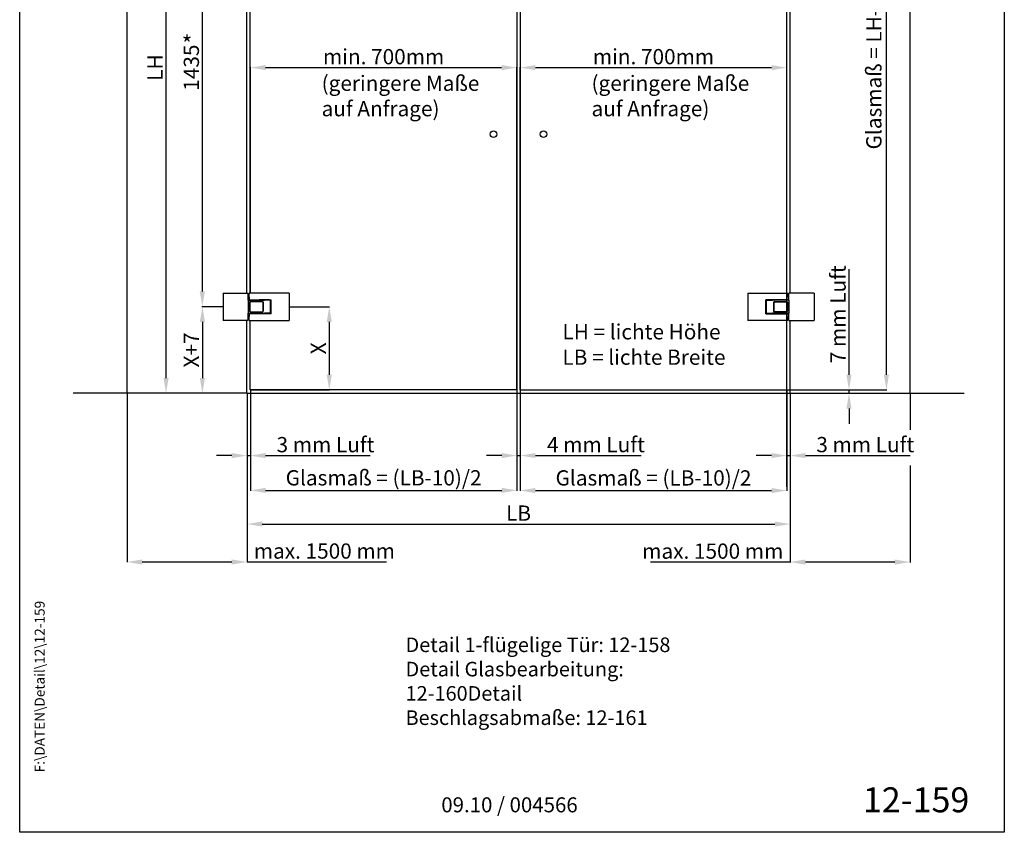
# Model space of a CAD drawing. Units: millimetres. Extents: x 0 to 2955, y 0 to 4275.
# Drawn here: x 0 to 2955, y 0 to 2439 of the extents above; entities that cross this region are included whole.
import ezdxf
from ezdxf.enums import TextEntityAlignment as Align

# ---------------------------------------------------------------- set-up
doc = ezdxf.new("R2010")
doc.units = ezdxf.units.MM
doc.header["$LTSCALE"] = 25
for name, color, linetype in [('Detail-Rahmen', 7, 'Continuous'), ('Deutsch', 4, 'Continuous'), ('Dick', 2, 'Continuous'), ('Duenn', 7, 'Continuous'), ('Schriftfeld', 7, 'Continuous')]:
    doc.layers.add(name, color=color, linetype=linetype)
doc.styles.add('ISO8', font='iso8')
doc.dimstyles.new('DORMA', dxfattribs={"dimtxt": 3.5, "dimasz": 3.5, "dimexe": 1, "dimexo": 0, "dimgap": 1.5, "dimtad": 1, "dimdec": 8, "dimdsep": 46, "dimtxsty": 'ISO8', "dimcen": 0.1, "dimclrt": 256, "dimadec": 8, "dimazin": 2, "dimtfac": 1, "dimtdec": 8, "dimtmove": 0, "dimatfit": 3, "dimfxl": 0, "dimtolj": 1, "dimarcsym": 0})

# ---------------------------------------------------------------- blocks, each defined once
blk = doc.blocks.new('detail_r')
at = {"layer": 'Detail-Rahmen'}
blk.add_lwpolyline([(0, 0), (0, 285), (197, 285), (197, 0)], close=True, dxfattribs=at)
at = {"layer": 'Deutsch', "style": 'ISO8'}
blk.add_attdef('ZEICHNUNGSNAME', text='', height=5, dxfattribs=at).set_placement((98, 271), align=Align.CENTER)
at = {"layer": 'Schriftfeld', "style": 'ISO8'}
for tag, p in [('ARTIKEL-NR', (182, 265)), ('MASSSTAB', (30, 4)), ('DATUM', (98, 4))]:
    blk.add_attdef(tag, text='', height=3, dxfattribs=at).set_placement(p, align=Align.CENTER)
for tag, p in [('QUELLPFAD', (8, 12)), ('ZIELPFAD', (5, 12))]:
    blk.add_attdef(tag, p, '', height=2, rotation=90, dxfattribs=at)
blk.add_attdef('ZEICHNUNGSNUMMER', text='', height=5, dxfattribs=at).set_placement((190, 4), align=Align.RIGHT)
blk = doc.blocks.new('*D2')
at = {"layer": 'DEFPOINTS', "color": 0}
for p in [(2302.2, 1327.5), (2312.2, 1317.5), (2488.9, 1327.5)]:
    blk.add_point(p, dxfattribs=at)
at = {"layer": 'Deutsch', "color": 0, "lineweight": -2}
for p, q in [((2488.9, 1373.3), (2488.9, 1690.6)), ((2302.2, 1327.5), (2489.9, 1327.5)), ((2312.2, 1317.5), (2489.9, 1317.5)), ((2488.9, 1317.5), (2488.9, 1327.5)), ((2488.9, 1271.8), (2488.9, 1226.1))]:
    blk.add_line(p, q, dxfattribs=at)
at = {"layer": 'Deutsch', "color": 0}
for points in [[(2481.3, 1373.3), (2496.6, 1373.3), (2488.9, 1327.5)], [(2481.3, 1271.8), (2496.6, 1271.8), (2488.9, 1317.5)]]:
    blk.add_solid(points, dxfattribs=at)
at = {"layer": 'Deutsch', "insert": (2456.1, 1554.8), "char_height": 45.75, "attachment_point": 5, "rotation": 90, "style": 'ISO8'}
blk.add_mtext('\\A1;7 mm Luft', dxfattribs=at)
blk = doc.blocks.new('*D4')
at = {"layer": 'DEFPOINTS', "color": 0}
for p in [(2302.2, 3262.5), (2601.3, 3262.5), (2302.2, 1327.5)]:
    blk.add_point(p, dxfattribs=at)
at = {"layer": 'Deutsch', "color": 0, "lineweight": -2}
for p, q in [((2302.2, 3262.5), (2602.3, 3262.5)), ((2601.3, 1373.3), (2601.3, 3216.8)), ((2302.2, 1327.5), (2602.3, 1327.5))]:
    blk.add_line(p, q, dxfattribs=at)
at = {"layer": 'Deutsch', "color": 0}
for points in [[(2593.6, 3216.8), (2608.9, 3216.8), (2601.3, 3262.5)], [(2593.6, 1373.3), (2608.9, 1373.3), (2601.3, 1327.5)]]:
    blk.add_solid(points, dxfattribs=at)
at = {"layer": 'Deutsch', "insert": (2563.5, 2295), "char_height": 45.75, "attachment_point": 5, "rotation": 90, "style": 'ISO8'}
blk.add_mtext('\\A1;Glasmaß = LH-10', dxfattribs=at)
blk = doc.blocks.new('*D5')
at = {"layer": 'DEFPOINTS', "color": 0}
for p in [(439.3, 3272.5), (682.2, 3272.5), (682.2, 1317.5)]:
    blk.add_point(p, dxfattribs=at)
at = {"layer": 'Duenn', "color": 0, "lineweight": -2}
for p, q in [((682.2, 3272.5), (438.3, 3272.5)), ((439.3, 1363.3), (439.3, 3226.8)), ((682.2, 1317.5), (438.3, 1317.5))]:
    blk.add_line(p, q, dxfattribs=at)
at = {"layer": 'Duenn', "color": 0}
for points in [[(431.7, 3226.8), (446.9, 3226.8), (439.3, 3272.5)], [(431.7, 1363.3), (446.9, 1363.3), (439.3, 1317.5)]]:
    blk.add_solid(points, dxfattribs=at)
at = {"layer": 'Duenn', "insert": (406.4, 2295), "char_height": 45.75, "attachment_point": 5, "rotation": 90, "style": 'ISO8'}
blk.add_mtext('\\A1;LH', dxfattribs=at)
blk = doc.blocks.new('*D6')
at = {"layer": 'DEFPOINTS', "color": 0}
for p in [(682.2, 1317.5), (692.2, 1327.5), (692.2, 1130.6)]:
    blk.add_point(p, dxfattribs=at)
at = {"layer": 'Deutsch', "color": 0, "lineweight": -2}
for p, q in [((682.2, 1317.5), (682.2, 1129.6)), ((692.2, 1327.5), (692.2, 1129.6)), ((636.5, 1130.6), (590.7, 1130.6)), ((682.2, 1130.6), (692.2, 1130.6)), ((737.9, 1130.6), (1052, 1130.6))]:
    blk.add_line(p, q, dxfattribs=at)
at = {"layer": 'Deutsch', "color": 0}
for points in [[(636.5, 1138.3), (636.5, 1123), (682.2, 1130.6)], [(737.9, 1138.3), (737.9, 1123), (692.2, 1130.6)]]:
    blk.add_solid(points, dxfattribs=at)
at = {"layer": 'Deutsch', "insert": (917.8, 1163.5), "char_height": 45.75, "attachment_point": 5, "style": 'ISO8'}
blk.add_mtext('\\A1;3 mm Luft', dxfattribs=at)
blk = doc.blocks.new('*D7')
at = {"layer": 'DEFPOINTS', "color": 0}
for p in [(1492.2, 1327.5), (1502.2, 1327.5), (1502.2, 1130.7)]:
    blk.add_point(p, dxfattribs=at)
at = {"layer": 'Deutsch', "color": 0, "lineweight": -2}
for p, q in [((1492.2, 1327.5), (1492.2, 1129.7)), ((1502.2, 1327.5), (1502.2, 1129.7)), ((1446.5, 1130.7), (1400.7, 1130.7)), ((1492.2, 1130.7), (1502.2, 1130.7)), ((1547.9, 1130.7), (1865.3, 1130.7))]:
    blk.add_line(p, q, dxfattribs=at)
at = {"layer": 'Deutsch', "color": 0}
for points in [[(1446.5, 1138.3), (1446.5, 1123.1), (1492.2, 1130.7)], [(1547.9, 1138.3), (1547.9, 1123.1), (1502.2, 1130.7)]]:
    blk.add_solid(points, dxfattribs=at)
at = {"layer": 'Deutsch', "insert": (1729.5, 1163.6), "char_height": 45.75, "attachment_point": 5, "style": 'ISO8'}
blk.add_mtext('\\A1;4 mm Luft', dxfattribs=at)
blk = doc.blocks.new('*D8')
at = {"layer": 'DEFPOINTS', "color": 0}
for p in [(692.2, 1327.5), (1492.2, 1327.5), (1492.2, 1026.2)]:
    blk.add_point(p, dxfattribs=at)
at = {"layer": 'Deutsch', "color": 0, "lineweight": -2}
for p, q in [((692.2, 1327.5), (692.2, 1025.2)), ((1492.2, 1327.5), (1492.2, 1025.2)), ((737.9, 1026.2), (1446.5, 1026.2))]:
    blk.add_line(p, q, dxfattribs=at)
at = {"layer": 'Deutsch', "color": 0}
for points in [[(737.9, 1033.8), (737.9, 1018.5), (692.2, 1026.2)], [(1446.5, 1033.8), (1446.5, 1018.5), (1492.2, 1026.2)]]:
    blk.add_solid(points, dxfattribs=at)
at = {"layer": 'Deutsch', "insert": (1092.2, 1063.9), "char_height": 45.75, "attachment_point": 5, "style": 'ISO8'}
blk.add_mtext('\\A1;Glasmaß = (LB-10)/2', dxfattribs=at)
blk = doc.blocks.new('*D9')
at = {"layer": 'DEFPOINTS', "color": 0}
for p in [(1502.2, 1327.5), (2302.2, 1327.5), (2302.2, 1025.8)]:
    blk.add_point(p, dxfattribs=at)
at = {"layer": 'Deutsch', "color": 0, "lineweight": -2}
for p, q in [((1502.2, 1327.5), (1502.2, 1024.8)), ((2302.2, 1327.5), (2302.2, 1024.8)), ((1547.9, 1025.8), (2256.5, 1025.8))]:
    blk.add_line(p, q, dxfattribs=at)
at = {"layer": 'Deutsch', "color": 0}
for points in [[(1547.9, 1033.4), (1547.9, 1018.2), (1502.2, 1025.8)], [(2256.5, 1033.4), (2256.5, 1018.2), (2302.2, 1025.8)]]:
    blk.add_solid(points, dxfattribs=at)
at = {"layer": 'Deutsch', "insert": (1902.2, 1063.6), "char_height": 45.75, "attachment_point": 5, "style": 'ISO8'}
blk.add_mtext('\\A1;Glasmaß = (LB-10)/2', dxfattribs=at)
blk = doc.blocks.new('*D17')
at = {"layer": 'DEFPOINTS', "color": 0}
for p in [(610.4, 3012.5), (548.1, 1577.5), (610.4, 1577.5)]:
    blk.add_point(p, dxfattribs=at)
at = {"layer": 'Duenn', "color": 0, "lineweight": -2}
for p, q in [((610.4, 3012.5), (547.1, 3012.5)), ((548.1, 2966.8), (548.1, 1623.3)), ((610.4, 1577.5), (547.1, 1577.5))]:
    blk.add_line(p, q, dxfattribs=at)
at = {"layer": 'Duenn', "color": 0}
for points in [[(540.4, 2966.8), (555.7, 2966.8), (548.1, 3012.5)], [(540.4, 1623.3), (555.7, 1623.3), (548.1, 1577.5)]]:
    blk.add_solid(points, dxfattribs=at)
at = {"layer": 'Duenn', "insert": (515.2, 2295), "char_height": 45.75, "attachment_point": 5, "rotation": 90, "style": 'ISO8'}
blk.add_mtext('\\A1;1435', dxfattribs=at)
blk = doc.blocks.new('*D19')
at = {"layer": 'DEFPOINTS', "color": 0}
for p in [(2302.2, 1327.5), (2312.2, 1317.5), (2312.2, 1130.7)]:
    blk.add_point(p, dxfattribs=at)
at = {"layer": 'Deutsch', "color": 0, "lineweight": -2}
for p, q in [((2302.2, 1327.5), (2302.2, 1129.7)), ((2312.2, 1317.5), (2312.2, 1129.7)), ((2256.5, 1130.7), (2210.7, 1130.7)), ((2302.2, 1130.7), (2312.2, 1130.7)), ((2357.9, 1130.7), (2672, 1130.7))]:
    blk.add_line(p, q, dxfattribs=at)
at = {"layer": 'Deutsch', "color": 0}
for points in [[(2256.5, 1138.3), (2256.5, 1123.1), (2302.2, 1130.7)], [(2357.9, 1138.3), (2357.9, 1123.1), (2312.2, 1130.7)]]:
    blk.add_solid(points, dxfattribs=at)
at = {"layer": 'Deutsch', "insert": (2537.8, 1163.6), "char_height": 45.75, "attachment_point": 5, "style": 'ISO8'}
blk.add_mtext('\\A1;3 mm Luft', dxfattribs=at)
blk = doc.blocks.new('*D20')
at = {"layer": 'DEFPOINTS', "color": 0}
for p in [(682.2, 1317.5), (2312.2, 1317.5), (2312.2, 925.1)]:
    blk.add_point(p, dxfattribs=at)
at = {"layer": 'Duenn', "color": 0, "lineweight": -2}
for p, q in [((682.2, 1317.5), (682.2, 924.1)), ((2312.2, 1317.5), (2312.2, 924.1)), ((727.9, 925.1), (2266.4, 925.1))]:
    blk.add_line(p, q, dxfattribs=at)
at = {"layer": 'Duenn', "color": 0}
for points in [[(727.9, 932.8), (727.9, 917.5), (682.2, 925.1)], [(2266.4, 932.8), (2266.4, 917.5), (2312.2, 925.1)]]:
    blk.add_solid(points, dxfattribs=at)
at = {"layer": 'Duenn', "insert": (1497.2, 958), "char_height": 45.75, "attachment_point": 5, "style": 'ISO8'}
blk.add_mtext('\\A1;LB', dxfattribs=at)
blk = doc.blocks.new('*D22')
at = {"layer": 'DEFPOINTS', "color": 0}
for p in [(322.2, 1317.5), (682.2, 1317.5), (682.2, 811.3)]:
    blk.add_point(p, dxfattribs=at)
at = {"layer": 'Duenn', "color": 0, "lineweight": -2}
for p, q in [((322.2, 1317.5), (322.2, 810.3)), ((682.2, 1317.5), (682.2, 810.3)), ((367.9, 811.3), (636.4, 811.3)), ((682.2, 811.3), (1100.9, 811.3))]:
    blk.add_line(p, q, dxfattribs=at)
at = {"layer": 'Duenn', "color": 0}
for points in [[(367.9, 818.9), (367.9, 803.7), (322.2, 811.3)], [(636.4, 818.9), (636.4, 803.7), (682.2, 811.3)]]:
    blk.add_solid(points, dxfattribs=at)
at = {"layer": 'Duenn', "insert": (914.4, 844.2), "char_height": 45.75, "attachment_point": 5, "style": 'ISO8'}
blk.add_mtext('\\A1;max. 1500 mm', dxfattribs=at)
blk = doc.blocks.new('*D23')
at = {"linetype": 'ByBlock'}
blk.add_line((2672.2, 1317.5), (2672.2, 1207.6), dxfattribs=at)
at = {"layer": 'DEFPOINTS', "color": 0}
for p in [(2312.2, 1317.5), (2672.2, 1317.5), (2672.2, 811.1)]:
    blk.add_point(p, dxfattribs=at)
at = {"layer": 'Duenn', "color": 0, "lineweight": -2}
for p, q in [((2312.2, 1317.5), (2312.2, 810.1)), ((2672.2, 1101.1), (2672.2, 810.1)), ((2312.2, 811.1), (1893.5, 811.1)), ((2626.4, 811.1), (2357.9, 811.1))]:
    blk.add_line(p, q, dxfattribs=at)
at = {"layer": 'Duenn', "color": 0}
for points in [[(2357.9, 818.7), (2357.9, 803.4), (2312.2, 811.1)], [(2626.4, 818.7), (2626.4, 803.4), (2672.2, 811.1)]]:
    blk.add_solid(points, dxfattribs=at)
at = {"layer": 'Duenn', "insert": (2080, 843.9), "char_height": 45.75, "attachment_point": 5, "style": 'ISO8'}
blk.add_mtext('\\A1;max. 1500 mm', dxfattribs=at)
blk = doc.blocks.new('*D24')
at = {"layer": 'DEFPOINTS', "color": 0}
for p in [(610.4, 1577.5), (548.3, 1317.5), (682.2, 1317.5)]:
    blk.add_point(p, dxfattribs=at)
at = {"layer": 'Duenn', "color": 0, "lineweight": -2}
for p, q in [((610.4, 1577.5), (547.3, 1577.5)), ((548.3, 1531.8), (548.3, 1363.3)), ((682.2, 1317.5), (547.3, 1317.5))]:
    blk.add_line(p, q, dxfattribs=at)
at = {"layer": 'Duenn', "color": 0}
for points in [[(540.6, 1531.8), (555.9, 1531.8), (548.3, 1577.5)], [(540.6, 1363.3), (555.9, 1363.3), (548.3, 1317.5)]]:
    blk.add_solid(points, dxfattribs=at)
at = {"layer": 'Duenn', "insert": (515.4, 1447.5), "char_height": 45.75, "attachment_point": 5, "rotation": 90, "style": 'ISO8'}
blk.add_mtext('\\A1;X+7', dxfattribs=at)
blk = doc.blocks.new('*D25')
at = {"layer": 'DEFPOINTS', "color": 0}
for p in [(809.2, 1577.5), (692.2, 1327.5), (929.1, 1327.5)]:
    blk.add_point(p, dxfattribs=at)
at = {"layer": 'Duenn', "color": 0, "lineweight": -2}
for p, q in [((809.2, 1577.5), (930.1, 1577.5)), ((929.1, 1531.8), (929.1, 1373.3)), ((692.2, 1327.5), (930.1, 1327.5))]:
    blk.add_line(p, q, dxfattribs=at)
at = {"layer": 'Duenn', "color": 0}
for points in [[(921.4, 1531.8), (936.7, 1531.8), (929.1, 1577.5)], [(921.4, 1373.3), (936.7, 1373.3), (929.1, 1327.5)]]:
    blk.add_solid(points, dxfattribs=at)
at = {"layer": 'Duenn', "insert": (896.2, 1452.5), "char_height": 45.75, "attachment_point": 5, "rotation": 90, "style": 'ISO8'}
blk.add_mtext('\\A1;X', dxfattribs=at)
blk = doc.blocks.new('*D27')
at = {"layer": 'DEFPOINTS', "color": 0}
for p in [(1492.2, 2295), (692.2, 1618.5), (1492.2, 1327.5)]:
    blk.add_point(p, dxfattribs=at)
at = {"layer": 'Duenn', "color": 0, "lineweight": -2}
for p, q in [((692.2, 1618.5), (692.2, 2296)), ((737.9, 2295), (1446.4, 2295)), ((1492.2, 1327.5), (1492.2, 2296))]:
    blk.add_line(p, q, dxfattribs=at)
at = {"layer": 'Duenn', "color": 0}
for points in [[(737.9, 2302.7), (737.9, 2287.4), (692.2, 2295)], [(1446.4, 2302.7), (1446.4, 2287.4), (1492.2, 2295)]]:
    blk.add_solid(points, dxfattribs=at)
at = {"layer": 'Duenn', "insert": (1092.2, 2327.9), "char_height": 45.75, "attachment_point": 5, "style": 'ISO8'}
blk.add_mtext('\\A1;min. 700mm', dxfattribs=at)
blk = doc.blocks.new('*D28')
at = {"layer": 'DEFPOINTS', "color": 0}
for p in [(2302.2, 2295), (1502.2, 1327.5), (2302.2, 1036.5)]:
    blk.add_point(p, dxfattribs=at)
at = {"layer": 'Duenn', "color": 0, "lineweight": -2}
for p, q in [((1502.2, 1327.5), (1502.2, 2296)), ((1547.9, 2295), (2256.4, 2295)), ((2302.2, 1036.5), (2302.2, 2296))]:
    blk.add_line(p, q, dxfattribs=at)
at = {"layer": 'Duenn', "color": 0}
for points in [[(1547.9, 2302.7), (1547.9, 2287.4), (1502.2, 2295)], [(2256.4, 2302.7), (2256.4, 2287.4), (2302.2, 2295)]]:
    blk.add_solid(points, dxfattribs=at)
at = {"layer": 'Duenn', "insert": (1902.2, 2327.9), "char_height": 45.75, "attachment_point": 5, "style": 'ISO8'}
blk.add_mtext('\\A1;min. 700mm', dxfattribs=at)

msp = doc.modelspace()

# ---------------------------------------------------------------- linework, layer by layer
at = {"layer": 'Dick'}
for p, q in [((322.18851337, 1317.53384553), (322.18851337, 3272.53384553)), ((1492.18851337, 3262.53384553), (1492.18851337, 1327.53384553)), ((1502.18851337, 3262.53384553), (1502.18851337, 1327.53384553)), ((2672.18851337, 1317.53384553), (2672.18851337, 3272.53384553)), ((682.18851337, 1618.53384553), (682.18851337, 2971.53384553)), ((692.18851337, 1618.53384553), (692.18851337, 2971.53384553)), ((2302.18851337, 1618.53384553), (2302.18851337, 2971.53384553)), ((2312.18851337, 1618.53384553), (2312.18851337, 2971.53384553)), ((610.4112878, 1618.53384553), (610.4133582, 1618.53384553)), ((610.4112878, 1618.53384553), (610.4112878, 1536.53384553)), ((610.4133582, 1618.53384553), (615.53701061, 1618.53384553)), ((615.53701061, 1618.53384553), (685.6877055, 1618.53384553)), ((685.6877055, 1618.53384553), (686.18851337, 1618.53384553)), ((686.18851337, 1597.38384553), (686.18851337, 1618.53384553)), ((686.68851337, 1597.38384553), (686.18851337, 1597.38384553)), ((686.68851337, 1597.38384553), (686.18851337, 1597.38384553)), ((686.68851337, 1597.38384553), (686.18851337, 1597.38384553)), ((686.18851337, 1597.38384553), (686.18851337, 1557.68384553)), ((686.68851337, 1597.38384553), (735.18851337, 1597.38384553)), ((688.38851337, 1606.53384553), (688.38851337, 1598.53384553)), ((688.88093819, 1606.53384553), (688.38851337, 1606.53384553)), ((688.38851337, 1598.53384553), (690.99156008, 1598.53384553)), ((688.88093819, 1606.53384553), (688.88093819, 1618.53384553)), ((690.99156008, 1618.53384553), (688.88093819, 1618.53384553)), ((691.42387203, 1618.53384553), (690.99156008, 1618.53384553)), ((690.99156008, 1598.53384553), (691.42387203, 1598.53384553)), ((804.04001614, 1618.53384553), (691.42387203, 1618.53384553)), ((691.42387203, 1598.53384553), (754.68851337, 1598.53384553)), ((750.18851337, 1598.48384553), (720.18851337, 1598.48384553)), ((720.18851337, 1598.48384553), (720.18851337, 1597.38384553)), ((753.18851337, 1597.38384553), (735.18851337, 1597.38384553)), ((750.18851337, 1598.48384553), (750.18851337, 1597.38384553)), ((753.18851337, 1557.68384553), (753.18851337, 1597.38384553)), ((754.68851337, 1596.03384553), (753.88851337, 1596.03384553)), ((753.88851337, 1559.03384553), (753.88851337, 1596.03384553)), ((754.68851337, 1556.53384553), (754.68851337, 1598.53384553)), ((754.68851337, 1559.03384553), (754.68851337, 1596.03384553)), ((809.16366854, 1618.53384553), (804.04001614, 1618.53384553)), ((809.16573895, 1618.53384553), (809.16366854, 1618.53384553)), ((809.16573895, 1618.53384553), (809.16573895, 1536.53384553)), ((2185.2112878, 1618.53384553), (2185.2133582, 1618.53384553)), ((2185.2112878, 1618.53384553), (2185.2112878, 1536.53384553)), ((2185.2133582, 1618.53384553), (2190.33701061, 1618.53384553)), ((2190.33701061, 1618.53384553), (2302.95315471, 1618.53384553)), ((2239.68851337, 1556.53384553), (2239.68851337, 1598.53384553)), ((2302.95315471, 1598.53384553), (2239.68851337, 1598.53384553)), ((2239.68851337, 1596.03384553), (2240.48851337, 1596.03384553)), ((2239.68851337, 1559.03384553), (2239.68851337, 1596.03384553)), ((2240.48851337, 1559.03384553), (2240.48851337, 1596.03384553)), ((2241.18851337, 1597.38384553), (2259.18851337, 1597.38384553)), ((2241.18851337, 1557.68384553), (2241.18851337, 1597.38384553)), ((2244.18851337, 1598.48384553), (2274.18851337, 1598.48384553)), ((2244.18851337, 1598.48384553), (2244.18851337, 1597.38384553)), ((2307.68851337, 1597.38384553), (2259.18851337, 1597.38384553)), ((2274.18851337, 1598.48384553), (2274.18851337, 1597.38384553)), ((2302.95315471, 1618.53384553), (2303.38546667, 1618.53384553)), ((2303.38546667, 1598.53384553), (2302.95315471, 1598.53384553)), ((2303.38546667, 1618.53384553), (2305.49608855, 1618.53384553)), ((2305.98851337, 1598.53384553), (2303.38546667, 1598.53384553)), ((2305.49608855, 1606.53384553), (2305.49608855, 1618.53384553)), ((2305.49608855, 1606.53384553), (2305.98851337, 1606.53384553)), ((2305.98851337, 1606.53384553), (2305.98851337, 1598.53384553)), ((2307.68851337, 1597.38384553), (2308.18851337, 1597.38384553)), ((2307.68851337, 1597.38384553), (2308.18851337, 1597.38384553)), ((2307.68851337, 1597.38384553), (2308.18851337, 1597.38384553)), ((2308.68932124, 1618.53384553), (2308.18851337, 1618.53384553)), ((2308.18851337, 1597.38384553), (2308.18851337, 1618.53384553)), ((2308.18851337, 1597.38384553), (2308.18851337, 1557.68384553)), ((2378.84001614, 1618.53384553), (2308.68932124, 1618.53384553)), ((2383.96366854, 1618.53384553), (2378.84001614, 1618.53384553)), ((2383.96573895, 1618.53384553), (2383.96366854, 1618.53384553)), ((2383.96573895, 1618.53384553), (2383.96573895, 1536.53384553)), ((690.18851337, 1591.03384553), (690.18851337, 1564.03384553)), ((690.69166288, 1591.12903558), (690.68851337, 1591.03384577)), ((690.68851337, 1591.03384553), (690.68851337, 1564.03384553)), ((690.70113406, 1591.22551881), (690.69166288, 1591.12903558)), ((690.71696028, 1591.32249437), (690.70113406, 1591.22551881)), ((690.73917613, 1591.41916357), (690.71696028, 1591.32249437)), ((690.76781497, 1591.51472889), (690.73917613, 1591.41916357)), ((690.80290899, 1591.60838924), (690.76781497, 1591.51472889)), ((690.84438667, 1591.69939004), (690.80290899, 1591.60838924)), ((690.89175806, 1591.78715072), (690.84438667, 1591.69939004)), ((690.94443187, 1591.87113248), (690.89175806, 1591.78715072)), ((691.00181684, 1591.95079409), (690.94443187, 1591.87113248)), ((691.06332168, 1592.02559911), (691.00181684, 1591.95079409)), ((691.12835393, 1592.09500633), (691.06332168, 1592.02559911)), ((691.19785413, 1592.15999447), (691.12835393, 1592.09500633)), ((691.27271161, 1592.22142301), (691.19785413, 1592.15999447)), ((691.3523899, 1592.27870904), (691.27271161, 1592.22142301)), ((691.4363502, 1592.33126722), (691.3523899, 1592.27870904)), ((691.52405724, 1592.37851463), (691.4363502, 1592.33126722)), ((691.61497221, 1592.41986476), (691.52405724, 1592.37851463)), ((691.70851574, 1592.45484196), (691.61497221, 1592.41986476)), ((691.80393562, 1592.48337828), (691.70851574, 1592.45484196)), ((691.90043792, 1592.50551186), (691.80393562, 1592.48337828)), ((691.9972311, 1592.5212761), (691.90043792, 1592.50551186)), ((692.09352002, 1592.53070913), (691.9972311, 1592.5212761)), ((692.18851313, 1592.53384553), (692.09352002, 1592.53070913)), ((729.18851337, 1593.03384553), (692.18851337, 1593.03384553)), ((729.18851337, 1592.53384553), (692.18851337, 1592.53384553)), ((729.28350672, 1592.53070913), (729.18851361, 1592.53384553)), ((729.37979564, 1592.5212761), (729.28350672, 1592.53070913)), ((729.47658882, 1592.50551186), (729.37979564, 1592.5212761)), ((729.57309112, 1592.48337828), (729.47658882, 1592.50551186)), ((729.66851101, 1592.45484196), (729.57309112, 1592.48337828)), ((729.76205453, 1592.41986476), (729.66851101, 1592.45484196)), ((729.8529695, 1592.37851463), (729.76205453, 1592.41986476)), ((729.94067654, 1592.33126722), (729.8529695, 1592.37851463)), ((730.02463684, 1592.27870904), (729.94067654, 1592.33126722)), ((730.10431513, 1592.22142301), (730.02463684, 1592.27870904)), ((730.17917261, 1592.15999447), (730.10431513, 1592.22142301)), ((730.24867282, 1592.09500633), (730.17917261, 1592.15999447)), ((730.31370506, 1592.02559911), (730.24867282, 1592.09500633)), ((730.3752099, 1591.95079409), (730.31370506, 1592.02559911)), ((730.43259487, 1591.87113248), (730.3752099, 1591.95079409)), ((730.48526868, 1591.78715072), (730.43259487, 1591.87113248)), ((730.53264007, 1591.69939004), (730.48526868, 1591.78715072)), ((730.57411775, 1591.60838924), (730.53264007, 1591.69939004)), ((730.60921177, 1591.51472889), (730.57411775, 1591.60838924)), ((730.63785061, 1591.41916357), (730.60921177, 1591.51472889)), ((730.66006646, 1591.32249437), (730.63785061, 1591.41916357)), ((730.67589268, 1591.22551881), (730.66006646, 1591.32249437)), ((730.68536386, 1591.12903558), (730.67589268, 1591.22551881)), ((730.68851337, 1591.03384577), (730.68536386, 1591.12903558)), ((730.68851337, 1591.03384553), (730.68851337, 1564.03384553)), ((731.18851337, 1564.03384553), (731.18851337, 1591.03384553)), ((2263.18851337, 1564.03384553), (2263.18851337, 1591.03384553)), ((2263.68851337, 1591.03384577), (2263.69166288, 1591.12903558)), ((2263.68851337, 1591.03384553), (2263.68851337, 1564.03384553)), ((2263.69166288, 1591.12903558), (2263.70113406, 1591.22551881)), ((2263.70113406, 1591.22551881), (2263.71696028, 1591.32249437)), ((2263.71696028, 1591.32249437), (2263.73917613, 1591.41916357)), ((2263.73917613, 1591.41916357), (2263.76781497, 1591.51472889)), ((2263.76781497, 1591.51472889), (2263.80290899, 1591.60838924)), ((2263.80290899, 1591.60838924), (2263.84438667, 1591.69939004)), ((2263.84438667, 1591.69939004), (2263.89175806, 1591.78715072)), ((2263.89175806, 1591.78715072), (2263.94443187, 1591.87113248)), ((2263.94443187, 1591.87113248), (2264.00181684, 1591.95079409)), ((2264.00181684, 1591.95079409), (2264.06332168, 1592.02559911)), ((2264.06332168, 1592.02559911), (2264.12835393, 1592.09500633)), ((2264.12835393, 1592.09500633), (2264.19785413, 1592.15999447)), ((2264.19785413, 1592.15999447), (2264.27271161, 1592.22142301)), ((2264.27271161, 1592.22142301), (2264.3523899, 1592.27870904)), ((2264.3523899, 1592.27870904), (2264.4363502, 1592.33126722)), ((2264.4363502, 1592.33126722), (2264.52405724, 1592.37851463)), ((2264.52405724, 1592.37851463), (2264.61497221, 1592.41986476)), ((2264.61497221, 1592.41986476), (2264.70851574, 1592.45484196)), ((2264.70851574, 1592.45484196), (2264.80393562, 1592.48337828)), ((2264.80393562, 1592.48337828), (2264.90043792, 1592.50551186)), ((2264.90043792, 1592.50551186), (2264.9972311, 1592.5212761)), ((2264.9972311, 1592.5212761), (2265.09352002, 1592.53070913)), ((2265.09352002, 1592.53070913), (2265.18851313, 1592.53384553)), ((2265.18851337, 1593.03384553), (2302.18851337, 1593.03384553)), ((2265.18851337, 1592.53384553), (2302.18851337, 1592.53384553)), ((2302.18851361, 1592.53384553), (2302.28350672, 1592.53070913)), ((2302.28350672, 1592.53070913), (2302.37979564, 1592.5212761)), ((2302.37979564, 1592.5212761), (2302.47658882, 1592.50551186)), ((2302.47658882, 1592.50551186), (2302.57309112, 1592.48337828)), ((2302.57309112, 1592.48337828), (2302.66851101, 1592.45484196)), ((2302.66851101, 1592.45484196), (2302.76205453, 1592.41986476)), ((2302.76205453, 1592.41986476), (2302.8529695, 1592.37851463)), ((2302.8529695, 1592.37851463), (2302.94067654, 1592.33126722)), ((2302.94067654, 1592.33126722), (2303.02463684, 1592.27870904)), ((2303.02463684, 1592.27870904), (2303.10431513, 1592.22142301)), ((2303.10431513, 1592.22142301), (2303.17917261, 1592.15999447)), ((2303.17917261, 1592.15999447), (2303.24867282, 1592.09500633)), ((2303.24867282, 1592.09500633), (2303.31370506, 1592.02559911)), ((2303.31370506, 1592.02559911), (2303.3752099, 1591.95079409)), ((2303.3752099, 1591.95079409), (2303.43259487, 1591.87113248)), ((2303.43259487, 1591.87113248), (2303.48526868, 1591.78715072)), ((2303.48526868, 1591.78715072), (2303.53264007, 1591.69939004)), ((2303.53264007, 1591.69939004), (2303.57411775, 1591.60838924)), ((2303.57411775, 1591.60838924), (2303.60921177, 1591.51472889)), ((2303.60921177, 1591.51472889), (2303.63785061, 1591.41916357)), ((2303.63785061, 1591.41916357), (2303.66006646, 1591.32249437)), ((2303.66006646, 1591.32249437), (2303.67589268, 1591.22551881)), ((2303.67589268, 1591.22551881), (2303.68536386, 1591.12903558)), ((2303.68536386, 1591.12903558), (2303.68851337, 1591.03384577)), ((2303.68851337, 1591.03384553), (2303.68851337, 1564.03384553)), ((2304.18851337, 1591.03384553), (2304.18851337, 1564.03384553)), ((686.68851337, 1557.68384553), (686.18851337, 1557.68384553)), ((686.68851337, 1557.68384553), (686.18851337, 1557.68384553)), ((686.68851337, 1557.68384553), (686.18851337, 1557.68384553)), ((686.18851337, 1536.53384553), (686.18851337, 1557.68384553)), ((686.68851337, 1557.68384553), (735.18851337, 1557.68384553)), ((690.99156008, 1556.53384553), (688.38851337, 1556.53384553)), ((688.38851337, 1556.53384553), (688.38851337, 1548.53384553)), ((688.38851337, 1548.53384553), (688.88093819, 1548.53384553)), ((688.88093819, 1536.53384553), (688.88093819, 1548.53384553)), ((690.68851337, 1564.03384529), (690.69166288, 1563.93865548)), ((690.69166288, 1563.93865548), (690.70113406, 1563.84217225)), ((690.70113406, 1563.84217225), (690.71696028, 1563.74519668)), ((690.71696028, 1563.74519668), (690.73917613, 1563.64852749)), ((690.73917613, 1563.64852749), (690.76781497, 1563.55296217)), ((690.76781497, 1563.55296217), (690.80290899, 1563.45930181)), ((690.80290899, 1563.45930181), (690.84438667, 1563.36830102)), ((690.84438667, 1563.36830102), (690.89175806, 1563.28054033)), ((690.89175806, 1563.28054033), (690.94443187, 1563.19655858)), ((690.94443187, 1563.19655858), (691.00181684, 1563.11689697)), ((691.42387203, 1556.53384553), (690.99156008, 1556.53384553)), ((691.00181684, 1563.11689697), (691.06332168, 1563.04209195)), ((691.06332168, 1563.04209195), (691.12835393, 1562.97268473)), ((691.12835393, 1562.97268473), (691.19785413, 1562.90769659)), ((691.19785413, 1562.90769659), (691.27271161, 1562.84626804)), ((691.27271161, 1562.84626804), (691.3523899, 1562.78898202)), ((691.3523899, 1562.78898202), (691.4363502, 1562.73642383)), ((754.68851337, 1556.53384553), (691.42387203, 1556.53384553)), ((691.4363502, 1562.73642383), (691.52405724, 1562.68917642)), ((691.52405724, 1562.68917642), (691.61497221, 1562.6478263)), ((691.61497221, 1562.6478263), (691.70851574, 1562.6128491)), ((691.70851574, 1562.6128491), (691.80393562, 1562.58431278)), ((691.80393562, 1562.58431278), (691.90043792, 1562.56217919)), ((691.90043792, 1562.56217919), (691.9972311, 1562.54641496)), ((691.9972311, 1562.54641496), (692.09352002, 1562.53698192)), ((692.09352002, 1562.53698192), (692.18851313, 1562.53384553)), ((692.18851337, 1562.53384553), (729.18851337, 1562.53384553)), ((692.18851337, 1562.03384553), (729.18851337, 1562.03384553)), ((720.18851337, 1556.58384553), (720.18851337, 1557.68384553)), ((720.18851337, 1556.58384553), (750.18851337, 1556.58384553)), ((729.18851361, 1562.53384553), (729.28350672, 1562.53698192)), ((729.28350672, 1562.53698192), (729.37979564, 1562.54641496)), ((729.37979564, 1562.54641496), (729.47658882, 1562.56217919)), ((729.47658882, 1562.56217919), (729.57309112, 1562.58431278)), ((729.57309112, 1562.58431278), (729.66851101, 1562.6128491)), ((729.66851101, 1562.6128491), (729.76205453, 1562.6478263)), ((729.76205453, 1562.6478263), (729.8529695, 1562.68917642)), ((729.8529695, 1562.68917642), (729.94067654, 1562.73642383)), ((729.94067654, 1562.73642383), (730.02463684, 1562.78898202)), ((730.02463684, 1562.78898202), (730.10431513, 1562.84626804)), ((730.10431513, 1562.84626804), (730.17917261, 1562.90769659)), ((730.17917261, 1562.90769659), (730.24867282, 1562.97268473)), ((730.24867282, 1562.97268473), (730.31370506, 1563.04209195)), ((730.31370506, 1563.04209195), (730.3752099, 1563.11689697)), ((730.3752099, 1563.11689697), (730.43259487, 1563.19655858)), ((730.43259487, 1563.19655858), (730.48526868, 1563.28054033)), ((730.48526868, 1563.28054033), (730.53264007, 1563.36830102)), ((730.53264007, 1563.36830102), (730.57411775, 1563.45930181)), ((730.57411775, 1563.45930181), (730.60921177, 1563.55296217)), ((730.60921177, 1563.55296217), (730.63785061, 1563.64852749)), ((730.63785061, 1563.64852749), (730.66006646, 1563.74519668)), ((730.66006646, 1563.74519668), (730.67589268, 1563.84217225)), ((730.67589268, 1563.84217225), (730.68536386, 1563.93865548)), ((730.68536386, 1563.93865548), (730.68851337, 1564.03384529)), ((753.18851337, 1557.68384553), (735.18851337, 1557.68384553)), ((750.18851337, 1556.58384553), (750.18851337, 1557.68384553)), ((754.68851337, 1559.03384553), (753.88851337, 1559.03384553)), ((2239.68851337, 1559.03384553), (2240.48851337, 1559.03384553)), ((2239.68851337, 1556.53384553), (2302.95315471, 1556.53384553)), ((2241.18851337, 1557.68384553), (2259.18851337, 1557.68384553)), ((2244.18851337, 1556.58384553), (2244.18851337, 1557.68384553)), ((2274.18851337, 1556.58384553), (2244.18851337, 1556.58384553)), ((2307.68851337, 1557.68384553), (2259.18851337, 1557.68384553)), ((2263.69166288, 1563.93865548), (2263.68851337, 1564.03384529)), ((2263.70113406, 1563.84217225), (2263.69166288, 1563.93865548)), ((2263.71696028, 1563.74519668), (2263.70113406, 1563.84217225)), ((2263.73917613, 1563.64852749), (2263.71696028, 1563.74519668)), ((2263.76781497, 1563.55296217), (2263.73917613, 1563.64852749)), ((2263.80290899, 1563.45930181), (2263.76781497, 1563.55296217)), ((2263.84438667, 1563.36830102), (2263.80290899, 1563.45930181)), ((2263.89175806, 1563.28054033), (2263.84438667, 1563.36830102)), ((2263.94443187, 1563.19655858), (2263.89175806, 1563.28054033)), ((2264.00181684, 1563.11689697), (2263.94443187, 1563.19655858)), ((2264.06332168, 1563.04209195), (2264.00181684, 1563.11689697)), ((2264.12835393, 1562.97268473), (2264.06332168, 1563.04209195)), ((2264.19785413, 1562.90769659), (2264.12835393, 1562.97268473)), ((2264.27271161, 1562.84626804), (2264.19785413, 1562.90769659)), ((2264.3523899, 1562.78898202), (2264.27271161, 1562.84626804)), ((2264.4363502, 1562.73642383), (2264.3523899, 1562.78898202)), ((2264.52405724, 1562.68917642), (2264.4363502, 1562.73642383)), ((2264.61497221, 1562.6478263), (2264.52405724, 1562.68917642)), ((2264.70851574, 1562.6128491), (2264.61497221, 1562.6478263)), ((2264.80393562, 1562.58431278), (2264.70851574, 1562.6128491)), ((2264.90043792, 1562.56217919), (2264.80393562, 1562.58431278)), ((2264.9972311, 1562.54641496), (2264.90043792, 1562.56217919)), ((2265.09352002, 1562.53698192), (2264.9972311, 1562.54641496)), ((2265.18851313, 1562.53384553), (2265.09352002, 1562.53698192)), ((2302.18851337, 1562.53384553), (2265.18851337, 1562.53384553)), ((2302.18851337, 1562.03384553), (2265.18851337, 1562.03384553)), ((2274.18851337, 1556.58384553), (2274.18851337, 1557.68384553)), ((2302.28350672, 1562.53698192), (2302.18851361, 1562.53384553)), ((2302.37979564, 1562.54641496), (2302.28350672, 1562.53698192)), ((2302.47658882, 1562.56217919), (2302.37979564, 1562.54641496)), ((2302.57309112, 1562.58431278), (2302.47658882, 1562.56217919)), ((2302.66851101, 1562.6128491), (2302.57309112, 1562.58431278)), ((2302.76205453, 1562.6478263), (2302.66851101, 1562.6128491)), ((2302.8529695, 1562.68917642), (2302.76205453, 1562.6478263)), ((2302.94067654, 1562.73642383), (2302.8529695, 1562.68917642)), ((2303.02463684, 1562.78898202), (2302.94067654, 1562.73642383)), ((2302.95315471, 1556.53384553), (2303.38546667, 1556.53384553)), ((2303.10431513, 1562.84626804), (2303.02463684, 1562.78898202)), ((2303.17917261, 1562.90769659), (2303.10431513, 1562.84626804)), ((2303.24867282, 1562.97268473), (2303.17917261, 1562.90769659)), ((2303.31370506, 1563.04209195), (2303.24867282, 1562.97268473)), ((2303.3752099, 1563.11689697), (2303.31370506, 1563.04209195)), ((2303.43259487, 1563.19655858), (2303.3752099, 1563.11689697)), ((2303.38546667, 1556.53384553), (2305.98851337, 1556.53384553)), ((2303.48526868, 1563.28054033), (2303.43259487, 1563.19655858)), ((2303.53264007, 1563.36830102), (2303.48526868, 1563.28054033)), ((2303.57411775, 1563.45930181), (2303.53264007, 1563.36830102)), ((2303.60921177, 1563.55296217), (2303.57411775, 1563.45930181)), ((2303.63785061, 1563.64852749), (2303.60921177, 1563.55296217)), ((2303.66006646, 1563.74519668), (2303.63785061, 1563.64852749)), ((2303.67589268, 1563.84217225), (2303.66006646, 1563.74519668)), ((2303.68536386, 1563.93865548), (2303.67589268, 1563.84217225)), ((2303.68851337, 1564.03384529), (2303.68536386, 1563.93865548)), ((2305.49608855, 1536.53384553), (2305.49608855, 1548.53384553)), ((2305.98851337, 1548.53384553), (2305.49608855, 1548.53384553)), ((2305.98851337, 1556.53384553), (2305.98851337, 1548.53384553)), ((2307.68851337, 1557.68384553), (2308.18851337, 1557.68384553)), ((2307.68851337, 1557.68384553), (2308.18851337, 1557.68384553)), ((2307.68851337, 1557.68384553), (2308.18851337, 1557.68384553)), ((2308.18851337, 1536.53384553), (2308.18851337, 1557.68384553)), ((610.4133582, 1536.53384553), (610.4112878, 1536.53384553)), ((615.53701061, 1536.53384553), (610.4133582, 1536.53384553)), ((685.6877055, 1536.53384553), (615.53701061, 1536.53384553)), ((682.18851337, 1317.53384553), (682.18851337, 1536.53384553)), ((686.18851337, 1536.53384553), (685.6877055, 1536.53384553)), ((688.88093819, 1536.53384553), (690.99156008, 1536.53384553)), ((690.99156008, 1536.53384553), (691.42387203, 1536.53384553)), ((691.42387203, 1536.53384553), (804.04001614, 1536.53384553)), ((692.18851337, 1327.53384553), (692.18851337, 1536.53384553)), ((804.04001614, 1536.53384553), (809.16366854, 1536.53384553)), ((809.16366854, 1536.53384553), (809.16573895, 1536.53384553)), ((2185.2133582, 1536.53384553), (2185.2112878, 1536.53384553)), ((2190.33701061, 1536.53384553), (2185.2133582, 1536.53384553)), ((2302.95315471, 1536.53384553), (2190.33701061, 1536.53384553)), ((2302.18851337, 1327.53384553), (2302.18851337, 1536.53384553)), ((2303.38546667, 1536.53384553), (2302.95315471, 1536.53384553)), ((2305.49608855, 1536.53384553), (2303.38546667, 1536.53384553)), ((2308.18851337, 1536.53384553), (2308.68932124, 1536.53384553)), ((2308.68932124, 1536.53384553), (2378.84001614, 1536.53384553)), ((2312.18851337, 1317.53384553), (2312.18851337, 1536.53384553)), ((2378.84001614, 1536.53384553), (2383.96366854, 1536.53384553)), ((2383.96366854, 1536.53384553), (2383.96573895, 1536.53384553)), ((682.18851337, 1317.53384553), (159.98634801, 1317.53384553)), ((682.18851337, 1317.53384553), (2312.18851337, 1317.53384553)), ((1492.18851337, 1327.53384553), (692.18851337, 1327.53384553)), ((1502.18851337, 1327.53384553), (2302.18851337, 1327.53384553)), ((2312.18851337, 1317.53384553), (2834.39067873, 1317.53384553))]:
    msp.add_line(p, q, dxfattribs=at)
for centre in [(1422.18851337, 2095.03384553), (1572.18851337, 2095.03384553)]:
    msp.add_circle(centre, 10, dxfattribs=at)
for centre, start, end in [((692.18851337, 1591.03384553), 90, 180), ((729.18851337, 1591.03384553), 0, 90), ((2265.18851337, 1591.03384553), 90, 180), ((2302.18851337, 1591.03384553), 0, 90), ((692.18851337, 1564.03384553), 180, 270), ((729.18851337, 1564.03384553), 270, 0), ((2265.18851337, 1564.03384553), 180, 270), ((2302.18851337, 1564.03384553), 270, 0)]:
    msp.add_arc(centre, 2, start, end, dxfattribs=at)

# ---------------------------------------------------------------- block references
at = {"layer": 'Detail-Rahmen'}
ref = msp.add_blockref('detail_r', (0, 0), dxfattribs=dict(at, xscale=15, yscale=15, zscale=15))
ref.add_attrib('ZEICHNUNGSNUMMER', '12-159', dxfattribs={"layer": 'Schriftfeld', "height": 75, "style": 'ISO8'}).set_placement((2850, 60), align=Align.RIGHT)
ref.add_attrib('DATUM', '09.10 / 004566', dxfattribs={"layer": 'Schriftfeld', "height": 45, "style": 'ISO8'}).set_placement((1470, 60), align=Align.CENTER)
ref.add_attrib('ZIELPFAD', 'F:\\DATEN\\Detail\\12\\12-159', (75, 180), dxfattribs={"layer": 'Schriftfeld', "height": 30, "rotation": 90, "style": 'ISO8'})

# ---------------------------------------------------------------- texts
at = {"layer": 'Deutsch', "attachment_point": 1, "style": 'ISO8'}
for s, insert, char_height, width in [('\\A1;(geringere Maße \\Pauf Anfrage)', (906.13324214, 2271.02607415), 45.75, 631.6752473519), ('\\A1;(geringere Maße \\Pauf Anfrage)', (1716.13324214, 2271.02607415), 45.75, 872.2112453079), ('\\A1;LH = lichte Höhe\\PLB = lichte Breite', (1628.91191319, 1525.07700666), 45.75, 631.6752473519), ('Detail 1-flügelige Tür: 12-158\\PDetail Glasbearbeitung: 12-160\\PDetail Beschlagsabmaße: 12-161', (1158.04119153, 584.65259234), 43.75, 832.6070538979)]:
    msp.add_mtext(s, dxfattribs=dict(at, insert=insert, char_height=char_height, width=width))
at = {"layer": 'Dick', "insert": (486.1916267, 2390.34963297), "char_height": 50, "width": 1578.1690053793, "attachment_point": 1, "style": 'ISO8'}
msp.add_mtext('\\A1;*', dxfattribs=at)

# ---------------------------------------------------------------- dimensions: what is measured, and where the dimension line sits
at = {"layer": 'Deutsch'}
dim = msp.add_linear_dim(base=(2601.25189026, 3262.53384553), p1=(2302.18851337, 1327.53384553), p2=(2302.18851337, 3262.53384553), angle=90, text='Glasmaß = LH-10', dimstyle='DORMA', override={"dimtxt": 45.75, "dimasz": 45.73, "dimgap": 10}, dxfattribs=at)
dim.commit()
dim.dimension.update_dxf_attribs({"geometry": '*D4', "text_midpoint": (2563.47510455, 2295.03384553)})
dim = msp.add_linear_dim(base=(2488.94037815, 1327.53384553), p1=(2312.18851337, 1317.53384553), p2=(2302.18851337, 1327.53384553), angle=90, text='7 mm Luft', dimstyle='DORMA', override={"dimtxt": 45.75, "dimasz": 45.73, "dimgap": 10}, dxfattribs=at)
dim.commit()
dim.dimension.update_dxf_attribs({"geometry": '*D2', "text_midpoint": (2488.94037815, 1554.80634553), "dimtype": 160})
for base, p1, p2, text, picture, middle in [((692.18851337, 1130.64063227), (682.18851337, 1317.53384553), (692.18851337, 1327.53384553), '3 mm Luft', '*D6', (917.8270848, 1130.64063227)), ((1502.18851337, 1130.69339079), (1492.18851337, 1327.53384553), (1502.18851337, 1327.53384553), '4 mm Luft', '*D7', (1729.46101337, 1130.69339079)), ((2312.18851337, 1130.69339079), (2302.18851337, 1327.53384553), (2312.18851337, 1317.53384553), '3 mm Luft', '*D19', (2537.8270848, 1130.69339079))]:
    dim = msp.add_linear_dim(base=base, p1=p1, p2=p2, text=text, dimstyle='DORMA', override={"dimtxt": 45.75, "dimasz": 45.73, "dimgap": 10}, dxfattribs=at)
    dim.commit()
    dim.dimension.update_dxf_attribs({"geometry": picture, "text_midpoint": middle, "dimtype": 160})
for base, p1, p2, picture, middle in [((1492.18851337, 1026.16018267), (692.18851337, 1327.53384553), (1492.18851337, 1327.53384553), '*D8', (1092.18851337, 1063.93696838)), ((2302.18851337, 1025.80941712), (1502.18851337, 1327.53384553), (2302.18851337, 1327.53384553), '*D9', (1902.18851337, 1063.58620284))]:
    dim = msp.add_linear_dim(base=base, p1=p1, p2=p2, text='Glasmaß = (LB-10)/2', dimstyle='DORMA', override={"dimtxt": 45.75, "dimasz": 45.73, "dimgap": 10}, dxfattribs=at)
    dim.commit()
    dim.dimension.update_dxf_attribs({"geometry": picture, "text_midpoint": middle})
at = {"layer": 'Duenn'}
for base, p1, p2, text, picture, middle in [((439.3081544, 3272.53384553), (682.18851337, 1317.53384553), (682.18851337, 3272.53384553), 'LH', '*D5', (406.4331544, 2295.03384553)), ((548.25624115, 1317.53384553), (610.4112878, 1577.53384553), (682.18851337, 1317.53384553), 'X+7', '*D24', (515.38124115, 1447.53384553)), ((929.05269373, 1327.53384553), (809.16573895, 1577.53384553), (692.18851337, 1327.53384553), 'X', '*D25', (896.17769373, 1452.53384553))]:
    dim = msp.add_linear_dim(base=base, p1=p1, p2=p2, angle=90, text=text, dimstyle='DORMA', override={"dimtxt": 45.75, "dimasz": 45.75, "dimgap": 10}, dxfattribs=at)
    dim.commit()
    dim.dimension.update_dxf_attribs({"geometry": picture, "text_midpoint": middle})
dim = msp.add_linear_dim(base=(548.0614894154, 1577.5338455281), p1=(610.4112877954, 3012.5338455281), p2=(610.4112877954, 1577.5338455281), angle=90, dimstyle='DORMA', override={"dimtxt": 45.75, "dimasz": 45.75, "dimgap": 10}, dxfattribs=at)
dim.commit()
dim.dimension.update_dxf_attribs({"geometry": '*D17', "text_midpoint": (548.0614894154, 2295.0338455281), "dimtype": 160})
for base, p1, p2, text, picture, middle in [((1492.18851337, 2295.03384553), (692.18851337, 1618.53384553), (1492.18851337, 1327.53384553), 'min. 700mm', '*D27', (1092.18851337, 2327.90884553)), ((2302.18851337, 2295.03384553), (1502.18851337, 1327.53384553), (2302.18851337, 1036.53384553), 'min. 700mm', '*D28', (1902.18851337, 2327.90884553)), ((2312.18851337, 925.14900864), (682.18851337, 1317.53384553), (2312.18851337, 1317.53384553), 'LB', '*D20', (1497.18851337, 958.02400864))]:
    dim = msp.add_linear_dim(base=base, p1=p1, p2=p2, text=text, dimstyle='DORMA', override={"dimtxt": 45.75, "dimasz": 45.75, "dimgap": 10}, dxfattribs=at)
    dim.commit()
    dim.dimension.update_dxf_attribs({"geometry": picture, "text_midpoint": middle})
for base, p1, p2, picture, middle in [((682.18851337, 811.31236284), (322.18851337, 1317.53384553), (682.18851337, 1317.53384553), '*D22', (914.40279908, 811.31236284)), ((2672.18851337, 811.05204634), (2312.18851337, 1317.53384553), (2672.18851337, 1317.53384553), '*D23', (2079.97422766, 811.05204634))]:
    dim = msp.add_linear_dim(base=base, p1=p1, p2=p2, text='max. 1500 mm', dimstyle='DORMA', override={"dimtxt": 45.75, "dimasz": 45.75, "dimgap": 10}, dxfattribs=at)
    dim.commit()
    dim.dimension.update_dxf_attribs({"geometry": picture, "text_midpoint": middle, "dimtype": 160})

doc.saveas('drawing.dxf')
